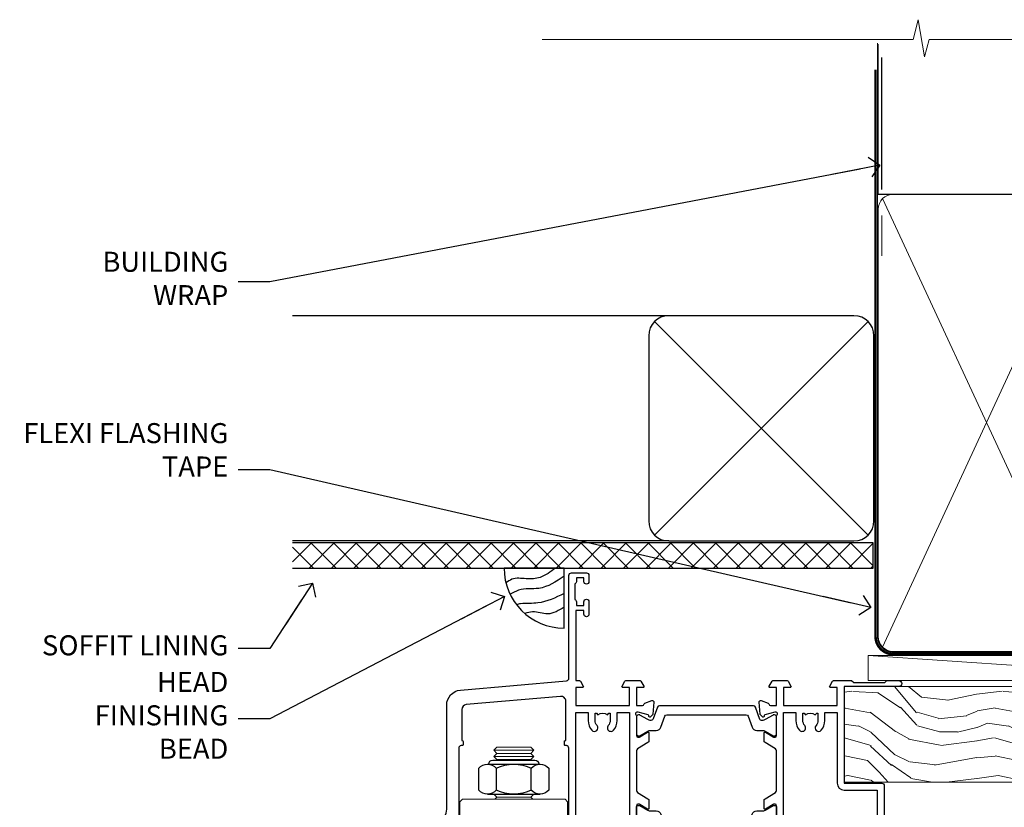
# Model space of a CAD drawing. Units: millimetres. Extents: x 1394 to 9766, y 811 to 2193.
# Drawn here: x 6221 to 6418, y 2036 to 2193 of the extents above; entities that cross this region are included whole.
import ezdxf
from ezdxf import colors
from ezdxf.entities.mleader import LeaderData, LeaderLine
from ezdxf.math import Vec2, Vec3

# ---------------------------------------------------------------- set-up
doc = ezdxf.new("R2010")
doc.units = ezdxf.units.MM
doc.linetypes.add('CENTER', pattern=[2, 1.25, -0.25, 0.25, -0.25])
doc.linetypes.add('Dashed', pattern=[564.4444465637206, 282.2222232818604, -282.2222232818602])
doc.layers.add('Aluminium Systems Ltd Joinery Detail', color=7, linetype='Continuous')
doc.layers.add('Aluminium Systems Ltd Notes', color=7, linetype='Continuous')
doc.styles.get("Standard").update_dxf_attribs({"font": 'arial.ttf'})

# ---------------------------------------------------------------- blocks, each defined once
blk = doc.blocks.new('NZ212')
at = {"color": 8}
for p, q in [((-3.500000000000561, 5.193747284970243), (-3.500000000000504, 0.8062527150308938)), ((3.499999999999496, 0.8062527150308938), (3.499999999999439, 5.193747284970243))]:
    blk.add_line(p, q, dxfattribs=at)
blk.add_lwpolyline([(3.499999999999325, 0.806252715030837, -0.2303579185802505), (-3.500000000000391, 0.8062527150308938, -0.4607158371604556), (-7.000000000000504, 0.8062527150299843), (-7.000000000000448, 5.193747284970527, -0.4607158371605248), (-3.500000000000391, 5.1937472849703, -0.2303579185802505), (3.499999999999496, 5.1937472849703, -0.460715837160475), (6.999999999999432, 5.193747284970243), (6.999999999999488, 0.8062527150307233, -0.4607158371604521)], format="xyb", close=True, dxfattribs=at)
for points in [[(-5.249999999999993, 6.000000000001137), (5.25, 6.000000000001137)], [(-5.249999999999993, 0), (5.25, 0)]]:
    blk.add_lwpolyline(points, dxfattribs=at)
blk.add_lwpolyline([(-4.999999999999993, 6.000000000001137, -0.4142135623730951), (-4.199999999999982, 6.800000000001091), (4.199999999999989, 6.800000000001091, -0.414213562373095), (5, 6.00000000000108)], format="xyb", dxfattribs=at)
blk = doc.blocks.new('U685-21565')
at = {"flags": 128}
for points in [[(41.02092518831978, 11.29972322983667), (40.80000000000928, 11.29972322982576, 0.4142135623624396), (40.49999999999591, 10.99972322981921), (40.49999999999221, 7.04693704796955, -0.2134221664515095), (40.39999965676606, 6.823329943319578, 0.6885010989025513), (40.59999938832652, 6.299723229807569), (40.76050368831375, 6.29972322983059, 0.06554300000188351), (40.83814938831665, 6.3099454298208), (42.8200933883237, 6.841005729819216, 0.2679490000267699), (42.96151478832644, 6.982427129842108), (43.00681418832073, 7.151487029826882, -0.2679489999957118), (43.1482355883162, 7.292908329836905, -0.06554299998332469), (43.19999938830324, 7.299723229833717, -0.1989120000416409), (43.34142078831383, 7.241144529805752), (43.70517378830959, 6.877391429822609, -0.1763269999973497), (43.79190018830877, 6.691406129830284), (43.99885778832373, 4.325869929831271, -0.02182000001891604), (43.99999938830928, 4.299723229807569, -0.4142139999833859), (43.69999938830324, 3.999723229826998, -0.08748899999241067), (43.59739338830286, 4.017815429804614), (42.18656008833761, 4.531316729826074, -0.2638505493522876), (41.99455617496278, 4.756612150434904, 0.3596409721423718), (41.69994615405039, 5), (40.49999999999591, 5.000000000029104), (40.49999999999591, 1.399999999994179), (41.79999999999882, 1.399999999981787, -0.5773502691935397), (41.97320508076109, 1.099999999976717), (41.39585481156058, 0.09999999997543796, -0.2679491924182285), (41.22264973081064, 0), (38.37735026918699, -1.756461642798968e-11, -0.2679491924211986), (38.20414518843927, 0.09999999997671694), (37.6267949192416, 1.099999999979644, -0.5773502691935397), (37.79999999999882, 1.399999999994179), (39.10000000000173, 1.399999999994179), (39.10000000000173, 5), (28.40000000000464, 5), (28.40000000000464, 1.399999999994179), (29.699999999993, 1.399999999981787, -0.5773502691995083), (29.87320508075527, 1.099999999976717), (29.29585481155857, 0.09999999998163389, -0.2679491924279764), (29.12264973080482, 0), (27.49999999999591, -2.955857780762017e-12, -0.414213562373095), (26.99999999999591, 0.5), (26.99999999999568, 22.50002660864266, 0.4142135946802477), (26.49999994484415, 23.00002660864266), (26.29999946946509, 23.00002657556274, -0.4142136108338242), (26.09999943637695, 23.20002657556324), (26.0999994363724, 23.80002657923615, -0.4142135085420495), (26.2999993996159, 24.00002657924779), (26.39999943637986, 24.0000265976123), (26.3999994363794, 31.84473873884417, 0.4400105308911724), (25.31284369363448, 32.8409334369353), (6.512844820867144, 31.19614666126756, 0.3888787318537249), (5.600000563615424, 30.19995196317905), (5.600000563611957, 24.0000265976123), (5.700000600390467, 24.00002657923778, -0.4142135085207387), (5.900000563614867, 23.80002657923615), (5.900000563619187, 23.20002657556324, -0.4142136108338242), (5.700000530526722, 23.0000265755516), (5.500000055147666, 23.00002660864266, 0.4142135946802477), (4.999999999995907, 22.50002660864266), (4.999999999995907, 0.5, -0.414213562373095), (4.499999999995907, 0), (0.4999999999959073, 0, -0.414213562373095), (-4.092726157978177e-12, 0.5), (4.092726157978177e-12, 4.196152422693558, -0.1316524975870946), (0.4019237886491283, 5.696152422693558), (2.198076774961578, 8.807180653158355, 0.1316524975891929), (2.600000563611957, 10.30718065318069), (2.600000563612525, 31.11628313720576, -0.3888787318536272), (5.338533335375814, 34.10486723147915), (26.5435778713686, 35.9600682379384, 0.3888787318536272), (26.99999999999591, 36.45816558698425), (26.99999999999568, 57.00000000864384, -0.414213562373095), (27.49999999999591, 57.50000000864407), (30.49999961943422, 57.50000000864384, -0.414213562373095), (30.99999961443564, 57.0000000136497), (30.99999961443382, 55.75000002514571, -0.9999999999999999), (29.99999962443462, 55.75000002514571), (29.99999962442553, 56.50000001915032), (28.49999963942855, 56.50000001915032), (28.49999963943503, 55.75000002514571, -0.2982166195615547), (28.19999965444867, 55.29174246547547), (28.19999965443787, 52.20825762682944, -0.2982166195705594), (28.49999963943498, 51.75000006714254), (28.49999963942855, 51.00000007316703), (29.99999962442553, 51.00000007316703), (29.99999962443371, 51.75000006714254, -0.9999999999999999), (30.99999961443473, 51.75000006714254), (30.99999961443382, 49.2500000896398, -0.9999999999999999), (29.99999962443462, 49.2500000896398), (29.99999962442553, 50.00000008364441), (28.40000000000464, 50.00000008364441), (28.40000000000464, 35.99994316080119), (29.12268247884231, 35.99994324054569, -0.267949222007735), (29.29588758166847, 35.89994324052103), (29.87320508075032, 34.89999999999418, -0.5773502691976606), (29.699999999993, 34.59999999998652), (28.40000000000464, 34.59999999997672), (28.40000000000464, 31), (39.10000000000173, 31), (39.10000000000173, 34.59999999997672), (37.79999999999882, 34.59999999997672, -0.5773502691935397), (37.62679491924376, 34.89999999999003), (38.20414518843927, 35.89999999999418, -0.2679491924233309), (38.37735026918699, 35.9999999999921), (41.22264973081064, 36, -0.2679491924279764), (41.39585481157025, 35.89999999999262), (41.97320508076109, 34.89999999999418, -0.5773502691995083), (41.79999999999882, 34.59999999998911), (40.49999999999591, 34.59999999997672), (40.49999999998136, 31), (41.69994615403584, 31.0000000000291, 0.3596409721439568), (41.99455617494851, 31.24338784956674, -0.263850549351355), (42.18656008832198, 31.46868327017353), (43.59739338829479, 31.98218457016628, -0.08748899999413093), (43.69999938828869, 32.000276770173, -0.4142139999833859), (43.99999938829473, 31.70027677019243, -0.02182000001890366), (43.99885778830918, 31.67413007016876), (43.79190018830008, 29.30859387016972, -0.1763269999963679), (43.70517378829624, 29.12260857017856), (43.34142078831405, 28.75885547016514, -0.1989120000328661), (43.19999938828869, 28.70027677016628, -0.06554299997677657), (43.14823558830665, 28.70709167016176, -0.2679489999986832), (43.00681418830618, 28.84851297017303), (42.96151478830501, 29.01757287015789, 0.2679490000257394), (42.82009338830829, 29.15899427018101), (40.83814938829687, 29.6900545701792, 0.06554299999967785), (40.7605036882992, 29.70027677016941), (40.59999938831197, 29.70027677019243, 0.6885010988989084), (40.39999965674934, 29.17667005668238, -0.2134221664595202), (40.49999999997766, 28.95306295203045), (40.49999999999909, 25.00027677018079, 0.4142135623624396), (40.79999999999472, 24.70027677017424), (41.02092518830204, 24.70027677016333, 0.1378520000123775), (41.17720808831388, 24.74419937017046), (42.69581083752416, 25.67099513916764, -0.5854977655595498), (42.99999938830132, 25.50027681596112), (42.99999938830956, 23.9723933103669, -0.2614335027688325), (42.80837648987858, 23.63095666391993), (40.73952863612703, 22.36834910817561, 0.2614335109582389), (40.49999999999977, 21.94155329212663), (40.50000000001432, 14.05844670787337, 0.2614335109582389), (40.73952863614159, 13.63165089182439), (42.80837648989018, 12.36904333607526, -0.2614335027683465), (42.99999938832411, 12.0276066896331), (42.99999938831587, 10.49972318403888, -0.5854977655588982), (42.69581083753923, 10.32900486083224), (41.17720808831632, 11.25580062984955, 0.1378519999920204)], [(32.24999999999591, 29.5), (32.49135055322722, 29.5), (32.78581858546818, 29.14906666468261, -0.3639702342678848), (34.71418141452477, 29.14906666465686), (35.00864944676459, 29.5), (35.24999999999591, 29.5), (35.25000000000517, 28, -0.1826758136786431), (34.87500000001847, 27.00784325835377, 1.000000000016343), (35.92500000002536, 26.08183029951456, 0.1826758136774334), (36.64999999999395, 28), (36.65000000000464, 29.59999999997672), (39.10000000000173, 29.59999999997672), (39.10000000000173, 6.399999999994179), (28.40000000000464, 6.399999999994179), (28.40000000000464, 29.59999999997672), (30.85000000000173, 29.59999999997672), (30.85000000000252, 28, 0.1826758136787064), (31.57499999998305, 26.08183029949731, 0.9999999999970858), (32.62499999997715, 27.00784325835306, -0.1826758136741489), (32.24999999999295, 27.9999999999709)]]:
    blk.add_lwpolyline(points, format="xyb", close=True, dxfattribs=at)
blk = doc.blocks.new('28CCB')
at = {"color": 2}
blk.add_lwpolyline([(6.053292138554028, 4.194739718998276), (21.94670786144088, 4.194739718998674, -0.3152987888799328), (22.3225849097591, 3.93154777632884), (23.11369893466674, 1.757979856674806, 0.3152987888789069), (24.05339155545262, 1.10000000000076), (25.11243556529844, 1.10000000000184, -0.1316524975871745), (25.71243556529699, 0.9392304845427457), (27.2928203230265, 0.02679491924362409, 0.1316524975858391), (27.39282032302545, 2.213340621892712e-12), (27.59999999999964, 1.815436689867056e-12, 0.414213562373095), (28.00000000000109, 0.4000000000018495), (27.99999999999964, 3.800000000001486, 0.4142135623730949), (27.59999999999964, 4.20000000000112), (27.39282032302545, 4.2000000000022, 0.1316524975858392), (27.2928203230269, 4.173205080759027), (25.71243556529663, 3.260769515461218, -0.1316524975870713), (25.11243556529844, 3.10000000000076), (24.96366135512763, 3.10000000000184, -0.315298788879363), (24.68175356889078, 3.297393957004202), (23.79579403302841, 5.731547776328709, 0.3152987888799328), (23.41991698471357, 5.994739718999368), (4.580083015281346, 5.994739718999368, 0.3152987888782229), (4.204205966967351, 5.73154777632922), (3.366143447624565, 3.428989928338011, -0.3152987888789068), (2.896297137232252, 3.10000000000076), (2.887564434700109, 3.10000000000076, -0.1316524975871745), (2.28756443470101, 3.260769515457808), (0.7071796769716485, 4.173205080757214, 0.1316524975898455), (0.6071796769694657, 4.200000000000387), (0.3999999999989114, 4.200000000001125, 0.414213562373095), (-1.094235813070554e-12, 3.800000000001489), (1.094235813070554e-12, 0.4000000000000341, 0.414213562373095), (0.3999999999989114, 0), (0.6071796769694657, 3.979039320256561e-13, 0.1316524975898455), (0.7071796769711369, 0.02679491924519084), (2.287564434701564, 0.9392304845427457, -0.1316524975869816), (2.887564434700109, 1.100000000000021), (3.946608444545929, 1.10000000000076, 0.3152987888789068), (4.886301065331806, 1.757979856674806), (5.677415090243088, 3.93154777632884, -0.3152987888782229)], format="xyb", close=True, dxfattribs=at)
blk = doc.blocks.new('U684-21564')
at = {"flags": 128}
for points in [[(0.9999999999826956, 23.97239331036154, 0.2614335027688325), (1.19162289841663, 23.63095666391938), (3.260470752162381, 22.36834910817196, -0.2614335109600014), (3.499999388292484, 21.94155329212127), (3.499999388292484, 14.05844670786801, -0.2614335109582389), (3.260470752165223, 13.63165089181904), (1.191622898413049, 12.36904333607431, 0.261433502768314), (1.00000000001521, 12.02760668962775), (0.9999999999909379, 10.49972318403353, 0.5854977655843085), (1.30418855078526, 10.329004860827), (2.822791300006121, 11.25580062984112, -0.1378520000094665), (2.979074200019316, 11.29972322983132), (3.199999388297532, 11.2997232298204, -0.4142135623340253), (3.499999388310902, 10.99972322984296), (3.499999388313118, 7.046937047964192, 0.2134221664171463), (3.599999731546437, 6.823329943365208, -0.6885010989418937), (3.400000000009389, 6.299723229831314), (3.239495700007613, 6.299723229850158, -0.06554299999053491), (3.161850000019261, 6.309945429844546), (1.179906000025345, 6.84100572983577, -0.2679490000086144), (1.038484600009473, 6.98242712983675), (0.9931852000166588, 7.151487029850712, 0.2679490000030804), (0.8517638000074941, 7.292908329834957, 0.06554300000386938), (0.8000000000035685, 7.299723229823555, 0.1989119999904507), (0.6585786000075347, 7.241144529829497), (0.2948256000071625, 6.877391429846326, 0.1763270000205542), (0.2080991999980357, 6.691406129824926), (0.00114159999438801, 4.325869929825884, 0.02181999999546507), (-2.922995179233112e-12, 4.299723229831314, 0.4142140000118004), (0.3000000000035685, 3.999723229824596, 0.0874890000015061), (0.4026060000039466, 4.017815429828359), (1.81343930001609, 4.531316729828759, 0.2638505493604444), (2.005443213372222, 4.756612150458877, -0.3596409721423417), (2.300053234285518, 4.999999999994642), (3.499999388310902, 4.999999999994642), (3.499999388310902, 1.400000000017925), (2.199999388322543, 1.40000000000721, 0.5773502691935397), (2.02679430756027, 1.100000000000463), (2.604144576756004, 0.1000000000013723, 0.2679491924239402), (2.777349657510716, -5.358006562224855e-12), (5.62264911913437, 5.356977893037456e-12, 0.2679491924279764), (5.795854199896643, 0.1000000000004628), (6.373204469075778, 1.100000000001486, 0.5773502691996029), (6.199999388322543, 1.400000000017925), (4.899999388305081, 1.400000000017925), (4.899999388305081, 4.999999999994642), (15.59999938831672, 4.999999999994642), (15.59999938831672, 1.400000000017925), (14.29999938832836, 1.40000000000721, 0.5773502691935397), (14.12679430756609, 1.100000000000463), (14.70414457676148, 0.100000000001287, 0.2679491924240925), (14.87734965751654, -5.358006562224855e-12), (18.4999993883109, -5.358006562224855e-12), (18.89999938830508, 0.4000000000179251), (25.09999938831672, 0.4000000000179251), (25.4999993883109, -5.358006562224855e-12), (27.89999938830508, 1.917951051958571e-12, 0.9999999999999997), (27.89999938830508, 1.200000000006284), (16.9999993883109, 1.200000000006284), (16.9999993883109, 20.50000000002375), (24.4999993883109, 20.49999999999464, 0.414213562373095), (24.9999993883109, 20.99999999999464), (24.9999993883109, 53.00000000866758, 0.4142135623730949), (24.4999993883109, 53.50000000866758), (21.49999976887259, 53.50000000866758, 0.4142135623730951), (20.9999997738714, 53.00000001367344), (20.99999977387299, 51.75000002516946, 0.9999999999999999), (21.99999976387219, 51.75000002516946), (21.99999976389583, 52.50000001917407), (23.49999974887826, 52.50000001917407), (23.49999974887234, 51.75000002516946, 0.2982166195751545), (23.79999973388127, 51.29174246548972), (23.79999973388155, 48.20825762685318, 0.2982166195768565), (23.49999974887314, 47.75000006716628), (23.49999974887826, 47.00000007316167), (21.99999976389583, 47.00000007316167), (21.9999997638731, 47.75000006716628, 0.9999999999999999), (20.99999977387208, 47.75000006716628), (20.99999977387299, 45.25000008966354, 0.9999999999999999), (21.99999976387219, 45.25000008966354), (21.99999976389583, 46.00000008366816), (23.59999938831672, 46.00000008366816), (23.59999938831672, 35.99999999999464), (14.87734965751654, 36.00000000002375, 0.2679491924279764), (14.70414457676268, 35.90000000001307), (14.12679430756609, 34.90000000001793, 0.5773502692299198), (14.29999938832836, 34.60000000001286), (15.59999938831672, 34.60000000000046), (15.59999938831672, 30.99999999999464), (4.899999388305081, 30.99999999999464), (4.899999388305081, 34.60000000000046), (6.199999388322543, 34.60000000000046, 0.5773502691935397), (6.373204469077597, 34.90000000001378), (5.795854199887775, 35.90000000001793, 0.2679491924220362), (5.62264911913437, 36.00000000000948), (2.777349657510716, 36.00000000002375, 0.2679491924279765), (2.604144576754526, 35.90000000001443), (2.026794307565955, 34.90000000001793, 0.577350269198277), (2.199999388322543, 34.60000000001112), (3.499999388310902, 34.60000000000046), (3.499999388310902, 30.99999999999464), (2.300053234285518, 31.00000000002375, -0.3596409721433512), (2.005443213373245, 31.24338784956082, 0.2638505493631069), (1.813439300012281, 31.46868327019102), (0.4026060000063341, 31.98218457016092, 0.08748900000339002), (0.3000000000035685, 32.00027677016404, 0.4142139999833859), (8.970602038971265e-14, 31.70027677018707, 0.02182000001940617), (0.001141600008371491, 31.67413007016363), (0.2080992000034927, 29.30859387016436, 0.1763269999962694), (0.2948256000080152, 29.12260857017124), (0.6585785999978713, 28.75885547018889, 0.1989120000260721), (0.8000000000035685, 28.70027677016482, 0.06554300000020301), (0.8517638000035719, 28.70709167018676, 0.2679490000067959), (0.9931852000148398, 28.84851297016802), (1.038484600018113, 29.01757287018164, -0.2679489999919957), (1.179906000014943, 29.15899427018228), (3.161850000019716, 29.69005457017384, -0.06554299999016729), (3.239495700007613, 29.70027677016908), (3.400000000009389, 29.70027677018707, -0.6885010989643768), (3.599999731532965, 29.17667005664079, 0.2134221665026304), (3.49999938831147, 28.95306295193778), (3.499999388293166, 25.00027677017543, -0.4142135623624396), (3.199999388297532, 24.70027677016888), (2.979074199987257, 24.70027677015797, -0.1378520000085106), (2.822791299985146, 24.74419937017625), (1.304188550768093, 25.67099513916229, 0.5854977655597128), (0.9999999999909379, 25.50027681595576)], [(9.285817973781693, 6.850933335320049, 0.3639702342652755), (11.21418080283795, 6.850933335308681), (11.50864883507959, 6.499999999994642), (11.7499993883109, 6.499999999994642), (11.74999938830948, 8.000000000023746, 0.1826758136746538), (11.37499938832841, 8.992156741644337, -0.9999999999989794), (12.42499938833302, 9.918169700498098, -0.1826758136799272), (13.14999938831895, 7.999999999994642), (13.14999938831963, 6.400000000017925), (15.59999938831672, 6.400000000017925), (15.59999938831092, 20.50000000002375, -0.414213562373095), (16.9999993883109, 21.90000000001793), (23.59999938831672, 21.89999999998882), (23.59999938831672, 34.60000000000046), (16.9999993883109, 34.60000000000046), (16.9999993883109, 30.99999999999464, -0.4142135623728334), (15.59999938831797, 29.59999999999378), (4.899999388305081, 29.60000000000046), (4.899999388305081, 6.400000000017925), (7.349999388316722, 6.400000000017925), (7.349999388316722, 7.999999999994642, -0.1826758136778019), (8.074999388288209, 9.918169700479652, -1.000000000008555), (9.124999388293904, 8.99215674164499, 0.1826758136747962), (8.749999388309195, 8.000000000023746), (8.7499993883109, 6.499999999994642), (8.991349941542214, 6.499999999994642)]]:
    blk.add_lwpolyline(points, format="xyb", close=True, dxfattribs=at)
blk = doc.blocks.new('U685-28CCB-U684')
at = {"ltscale": 10}
blk.add_blockref('U685-21565', (-8.413135219598189e-07, 17.50000081858252), dxfattribs=at)
at = {"xscale": -1, "rotation": 180}
for name, p in [('U684-21564', (64.99999977035694, 53.50000081857716)), ('28CCB', (40.4999991586824, 28.55953081861162))]:
    blk.add_blockref(name, p, dxfattribs=at)
blk.add_blockref('28CCB', (40.49999915866785, 42.44047081858253))
blk = doc.blocks.new('ThermAcolour Bifold Door Premium 55 BR Head')
at = {"layer": 'Aluminium Systems Ltd Joinery Detail', "lineweight": 5}
for p, q in [((-62.00186787958592, -12.72530759682331), (-70.00186787958592, -12.72530759682331)), ((-62.62686787958773, -13.35030759683059), (-69.3768678795841, -13.35030759683059)), ((-62.00186787958592, -13.97530759683059), (-70.00186787958592, -13.97530759683059)), ((-62.62686787958955, -14.60030759683059), (-69.37686787958592, -14.60030759683059)), ((-62.62686787958955, -22.10030759685969), (-69.37686787958592, -22.10030759685969))]:
    blk.add_line(p, q, dxfattribs=at)
for points in [[(-69.47686850872378, -14.70030822597028), (-69.37686787958592, -14.60030759683059), (-70.00186787958592, -13.97530759683059), (-69.3768678795841, -13.35030759683059), (-70.00186787958592, -12.72530759682331), (-69.37686787958592, -12.10030759682331), (-62.62686787958955, -12.10030759682331), (-62.00186787958773, -12.72530759682331), (-62.62686787958955, -13.35030759683059), (-62.00186787958773, -13.97530759683059), (-62.62686787958955, -14.60030759683059), (-62.52686725044987, -14.70030822597028)], [(-69.9768672504706, -21.50030822596955), (-69.37686787958592, -22.10030759685969), (-69.77686850869941, -22.50030822596955)], [(-62.22686725047606, -22.50030822596955), (-62.62686787958955, -22.10030759685969), (-62.02686850870305, -21.50030822596955)]]:
    blk.add_lwpolyline(points, dxfattribs=at)
blk.add_lwpolyline([(-55.25186787958773, -23.00030822596955), (-55.75186787958773, -22.50030822596955), (-76.25186787958773, -22.50030822596955), (-76.75186787958773, -23.00030822596955), (-76.75186787958773, -41.00030822596955), (-76.25186787958773, -41.50030822596955), (-55.75186787958773, -41.50030822596955), (-55.25186787958773, -41.00030822596955)], close=True, dxfattribs=at)
blk.add_blockref('U685-28CCB-U684', (-81.99999915866738, -52.30000081854178))
at = {"layer": 'Aluminium Systems Ltd Joinery Detail', "lineweight": 5, "extrusion": (0, 0, -1), "xscale": -1, "zscale": -1}
blk.add_blockref('NZ212', (66.00186787958592, -21.50030822596955), dxfattribs=at)
blk = doc.blocks.new('_Open90')
at = {"color": 0, "linetype": 'ByBlock', "lineweight": -2}
for p, q in [((-0.5, 0.5), (0, 0)), ((0, 0), (-2.439666651745029, 0)), ((0, 0), (-0.5, -0.5))]:
    blk.add_line(p, q, dxfattribs=at)
blk = doc.blocks.new('Soffit Bead')
blk.add_lwpolyline([(0, -12), (0, 0), (-12, 0)])
blk.add_arc((0, 0), 12, 180, 270)
for points in [[(-1.752698155406733, 0), (-4.78175930300813, -1.867685612462083), (-7.585037737533639, -2.147847434211144), (-10.43144267686557, -2.255602179229754), (-11.62420584279062, -2.979570191222592)], [(0, -1.652435061540018), (-5.062087062184901, -4.065879061410669), (-9.094494902331007, -4.432244850941061), (-10.78713414310914, -5.257160543347709)], [(0, -5.124270169751981), (-5.234596452447477, -6.975253312190034), (-8.727912448022835, -7.14766081833659), (-9.478141574732035, -7.359676099484204), (-9.482641030421746, -7.363169878957706)], [(0, -7.807371565577341), (-3.297747559812706, -9.160306996407598), (-6.295307219849292, -8.773753832134389), (-7.847452039123027, -9.078408257708361)]]:
    blk.add_spline(points, degree=3)
blk = doc.blocks.new('Bevel Back Weatherboard CC Soffit Head ThermaColour')
at = {"layer": 'Aluminium Systems Ltd Joinery Detail'}
h = blk.add_hatch(dxfattribs=at)
h.set_pattern_fill('ANSI37', color=256)
h.set_pattern_definition([(45, (0.03626728954418468, -5.949867658579024), (-2.245064030267288, 2.245064030267288), []), (135, (0.03626728954418468, -5.949867658579024), (-2.245064030267288, -2.245064030267288), [])])
h.paths.add_polyline_path([(39.53798075615509, 4.760445875888308), (-76.43540980562057, 4.760445875888308), (-76.43540980562057, -0.2395541241116916), (39.53798075615509, -0.2395541241116916)])
for p, q in [((41.31097714165026, 75.34690517341596), (41.31097714165026, 101.7504747742387)), ((-1.287205750556723, 50.16477026020311), (-76.4354098056208, 50.16477026020311)), ((-4.115632875302936, 6.3363431354569), (38.54122137418949, 48.99319738494933)), ((38.54122137418949, 6.3363431354569), (-4.115632875302936, 48.99319738494933)), ((-1.287205750556723, 5.164770260203113), (-76.43540980562057, 5.164770260203113))]:
    blk.add_line(p, q, dxfattribs=at)
at = {"layer": 'Aluminium Systems Ltd Joinery Detail', "lineweight": 5}
blk.add_line((41.31097714164844, 62.10331724760681), (41.31097714164844, 70.20006582415544), dxfattribs=at)
at = {"layer": 'Aluminium Systems Ltd Joinery Detail'}
blk.add_lwpolyline([(-5.287205750556723, 9.164770260203113, 0.414213562373095), (-1.287205750556723, 5.164770260203113), (35.71279424944328, 5.164770260203113, 0.414213562373095), (39.71279424944328, 9.164770260203113), (39.71279424944328, 46.16477026020311, 0.414213562373095), (35.71279424944328, 50.16477026020311), (-1.287205750556723, 50.16477026020311, 0.414213562373095), (-5.287205750556723, 46.16477026020311)], format="xyb", close=True, dxfattribs=at)
blk.add_lwpolyline([(-76.43540980562057, -0.2395541241116916), (39.53798075615509, -0.2395541241116916), (39.53798075615509, 4.760445875888308), (-76.43540980562057, 4.760445875888308)], dxfattribs=at)
at = {"layer": 'Aluminium Systems Ltd Joinery Detail', "linetype": 'Dashed'}
blk.add_blockref('Soffit Bead', (-22.1909316483011, -0.2395541241116916), dxfattribs=at)
blk = doc.blocks.new('90mm Framing Head CC')
at = {"layer": 'Aluminium Systems Ltd Joinery Detail'}
h = blk.add_hatch(dxfattribs=at)
h.set_pattern_fill('AR-SAND', color=256, scale=0.15)
h.set_pattern_definition([(37.50000000000001, (2.449999999999548, 4.263256414560601e-13), (-0.2400046943976069, 7.341198559940135), [0, -5.791200000000001, 0, -6.476999999999999, 0, -6.191249999999999]), (7.499999999999991, (2.449999999999548, 4.263256414560601e-13), (6.74284924707004, 10.75237650852531), [0, -3.124199999999994, 0, -5.219699999999988, 0, -2.000249999999994]), (327.5, (-2.236300000000526, 4.263256414560601e-13), (11.86488555362187, 0.02155777017818536), [0, -1.905, 0, -6.858, 0, -8.9535]), (317.5, (-2.236300000000526, 4.263256414560601e-13), (11.45334678708446, 3.343939848858243), [0, -0.9524999999999999, 0, -4.495799999999999, 0, -5.1435])])
h.paths.add_polyline_path([(121.4031284965058, 0.0258321475789387), (111.9031391138482, 0.0258321475789387), (111.9031391138488, -136.0727572585525), (121.4031284965063, -136.0727572585525)])
for p, q in [((109.6029264280377, -30.84630626091851), (109.6029264280376, 0.0258321475789387)), ((20.69822482396974, -30.84630626091851), (109.6029264280374, -30.84630626091851))]:
    blk.add_line(p, q, dxfattribs=at)
at = {"layer": 'Aluminium Systems Ltd Joinery Detail', "linetype": 'Dashed'}
blk.add_line((20.69822482396974, -30.84630626091851), (20.69822482396962, -0.8867668696380235), dxfattribs=at)
at = {"layer": 'Aluminium Systems Ltd Joinery Detail', "lineweight": 5}
for p, q in [((21.58649455334863, -121.3210234756075), (63.03378940627302, -31.6413974670327)), ((21.5864945533486, -31.7362759902949), (63.13305589663319, -121.3210234756093)), ((64.91469535538077, -121.3210234756075), (108.7129566986624, -31.73627599029263)), ((64.94628086648898, -31.91034798452668), (108.7129566986624, -121.3210234756075))]:
    blk.add_line(p, q, dxfattribs=at)
at = {"layer": 'Aluminium Systems Ltd Joinery Detail', "linetype": 'Continuous', "lineweight": 5, "ltscale": 0.12}
blk.add_lwpolyline([(123.7774480272294, 0.0258321475789387), (30.86886763175944, 0.0258321475789387), (29.96515722327395, -3.408071571457668), (28.69856395990583, 4.009953336304051), (27.66120076539455, 0.0258321475789387), (-46.43420940681021, 0.0258321475789387)], dxfattribs=at)
at = {"layer": 'Aluminium Systems Ltd Joinery Detail', "lineweight": 5, "elevation": 1.000000000000014}
blk.add_lwpolyline([(111.9031391138482, 0.0258321475789387), (111.9031391138488, -136.0727572585525), (121.4031284965063, -136.0727572585525), (121.4031284965058, 0.0258321475789387)], dxfattribs=at)
at = {"layer": 'Aluminium Systems Ltd Joinery Detail', "linetype": 'Dashed', "lineweight": 5, "ltscale": 0.01, "const_width": 0.25, "elevation": 0.25}
blk.add_lwpolyline([(20.55691611105063, -0.6492947567808471), (20.58415747864102, -119.1724464848481, 0.4175702237706115), (23.73507154410878, -122.3566246103797), (106.1251062361572, -122.3489375219865, 0.8591327104487766), (106.2623671864982, -122.6890317951252, 0.00905533045714731)], format="xyb", dxfattribs=at)
at = {"layer": 'Aluminium Systems Ltd Joinery Detail', "linetype": 'CENTER', "lineweight": 5, "ltscale": 3, "const_width": 0.5, "elevation": 0.5}
blk.add_lwpolyline([(20.15780193081078, -5.986168119530276), (20.17118341768979, -119.1724464848481, 0.4209157528546889), (23.73507154410878, -122.7415674667587), (106.5643797079018, -122.7415674667587)], format="xyb", dxfattribs=at)
at = {"layer": 'Aluminium Systems Ltd Joinery Detail', "lineweight": 5}
for points in [[(64.02472562600552, -117.0641538557225), (64.02472562600549, -33.88485298105437, 0.4142135623730958), (60.98617890586964, -30.84630626091851), (23.73677154410514, -30.84630626091851, 0.4142135623730941), (20.69822482397019, -33.88485298105437), (20.69822482397022, -117.0641538557225)], [(109.6029264280379, -117.2724391957231), (109.6029264280378, -33.884852981053, 0.4142135623732923), (106.564379707902, -30.84630626091851), (67.06327234614044, -30.84630626091851, 0.3681854241386793), (64.02472562600549, -34.09313832105411), (64.02472562600552, -117.2724391957231)], [(64.02302562600842, -35.99314561017994), (64.02302562600845, -119.1724464848481, -0.4142135623730958), (60.98447890587305, -122.2109932049839), (23.73507154410855, -122.2109932049839, -0.4142135623730941), (20.69652482397315, -119.1724464848481), (20.69652482397312, -35.99314561017994)], [(109.6029264280379, -35.99314561017994), (109.6029264280379, -119.1724464848481, -0.4142135623730958), (106.5643797079025, -122.2109932049839), (67.06327234614092, -122.2109932049839, -0.4142135623730941), (64.02472562600552, -119.1724464848481), (64.02472562600549, -35.99314561017903)]]:
    blk.add_lwpolyline(points, format="xyb", dxfattribs=at)
blk = doc.blocks.new('Nail 75 JH')
at = {"linetype": 'CENTER'}
blk.add_line((0, 2.300118051928621), (0, -78.25849807356508), dxfattribs=at)
for p, q in [((1.5, -4.488319011024487), (-1.5, -4.488319011024458)), ((1.499999999999886, -5.730112436134704), (0.1255879953777708, -5.730112436134732)), ((1.499999999999886, -6.600592455787137), (0.1255879953777708, -6.600592455787137)), ((1.499999999999886, -7.471072475439541), (0.1255879953777708, -7.471072475439541)), ((1.499999999999886, -8.341552495091946), (0.1255879953778276, -8.341552495091946))]:
    blk.add_line(p, q)
blk.add_lwpolyline([(-1.5, -4.488319011024458, -0.2475267649991796), (-2.057234792368547, -0.3562033463117587, -0.331135080274166), (-1.578358480166685, 0), (1.578358480166685, 0, -0.331135080274166), (2.057234792368547, -0.3562033463117587, -0.2475267649991796), (1.499999999999886, -4.488319011024487), (1.5, -73.20877276569331, 0.1245641564323093), (0.2845258915276077, -75.96790802185205), (-0.2515467734666004, -75.96790802185205, 0.1012549879648114), (-1.5, -72.05351818931658)], format="xyb", close=True)
blk = doc.blocks.new('Bevel Back Weatherboard CC ThermaColour Liner 55mm')
at = {"layer": 'Aluminium Systems Ltd Joinery Detail', "lineweight": 5}
h = blk.add_hatch(dxfattribs=at)
h.set_pattern_fill('HONEY', color=256, scale=0.2211125000000359, angle=360, style=0)
h.set_pattern_definition([(0, (-545.9062063965112, -260.447833226033), (1.053048281250171, 0.6079775633750983), [0.7020321875001139, -1.404064375000228]), (120, (-545.9062063965112, -260.447833226033), (-1.053048155438884, 0.6079777812866397), [0.7020321875001017, -1.404064375000203]), (59.99999999999994, (-545.9062063965112, -260.447833226033), (1.258112869470804e-07, 1.215955344661738), [-1.404064375000228, 0.7020321875001139])])
edge = h.paths.add_edge_path()
edge.add_arc((-25.57625350793023, 10.50376817098208), 2.5, 180.0000000000001, 360.00000000000006, ccw=False)
edge.add_arc((-25.57625350793023, 10.50376817098208), 2.5, 0, 180.0000000000001, ccw=False)
h = blk.add_hatch(dxfattribs=at)
h.set_pattern_fill('NET', color=256, scale=0.4422249999999999, angle=225, style=0)
h.set_pattern_definition([(315, (-1913.365457849764, 4381.315164866826), (-0.9928234407849511, -0.9928234407849515), []), (225, (-1913.365457849764, 4381.315164866826), (-0.9928234407849515, 0.9928234407849511), [])])
edge = h.paths.add_edge_path()
edge.add_line((-13.97644952700512, 13.06707473384063), (-24.7193863467819, 13.0736291927476))
edge.add_arc((-25.55578487366756, 10.60876723486331), 2.602903564714436, 283.05461229937526, 431.25644836746125, ccw=False)
edge.add_line((-24.9678418314129, 8.073135174356821), (-13.93183396222457, 8.073135174356821))
edge.add_arc((-12.02768783436159, 10.58731578098309), 3.153866927914105, 128.1626499734255, 232.8610770962096, ccw=False)
h = blk.add_hatch(dxfattribs=at)
h.set_pattern_fill('WOOD-3', color=256, scale=97.5, angle=30, style=0, pattern_type=2)
h.set_pattern_definition([(4.763599999999838, (412.3138758619018, -7164.264911882445), (-330.0000283895876, -29.9997459798375), [3.612479999999951, -357.6353699999959]), (348.6901, (415.9138758619013, -7163.964911882444), (120.0000225669286, -29.9999289648483), [4.58912999999999, -148.3814699999997]), (314.9999999999999, (420.4138758619013, -7164.864911882441), (-3.306523113702664e-14, -30.00000928346856), [3.39411, -39.03228]), (313.1523999999999, (422.8138758619018, -7167.264911882445), (420.0000850164654, -449.9999261252569), [6.579509999999999, -651.37185]), (347.0054000000001, (427.3138758619018, -7172.064911882446), (-270.0000230324819, 59.99992732735074), [4.002509999999999, -396.2474099999998]), (360, (431.2138758619024, -7172.964911882444), (29.99999999999997, -30.00000000000003), [7.5, -22.5]), (9.462299999999765, (438.7138758619024, -7172.964911882444), (-150.0000232108592, -29.99994417607295), [3.649649999999993, -178.8332099999998]), (5.710599999999713, (412.3138758619018, -7172.364911882441), (-269.9999827048756, -30.00003943998845), [3.014969999999958, -298.4813099999965]), (360, (415.3138758619018, -7172.064911882446), (29.99999999999997, -30.00000000000003), [4.5, -25.5]), (331.6992, (419.8138758619018, -7172.064911882446), (329.9998535928922, -180.0002662262795), [4.429439999999992, -438.5152499999991]), (307.8749999999999, (423.7138758619024, -7174.164911882443), (-120.0000559467582, 149.9999729816166), [6.841049999999986, -335.2115699999996]), (320.7106, (427.9138758619013, -7179.564911882446), (180.0000191874755, -149.9999889572949), [4.263809999999983, -422.1163199999984]), (353.6597999999999, (431.2138758619024, -7182.264911882445), (239.9999820781927, -30.00004736879107), [5.43324, -266.22831]), (11.88869999999988, (436.6138758619002, -7182.864911882441), (-419.9999190314803, -90.00031605746501), [5.82494999999993, -576.669689999991]), (6.709799999999706, (412.3138758619018, -7181.664911882443), (270.0000299325391, 29.99981643732056), [5.135159999999989, -508.3820999999993]), (356.6335, (417.4138758619013, -7181.064911882446), (479.999979659061, -30.00032890063538), [5.10881999999993, -505.7727899999929]), (326.3098999999999, (422.5138758619007, -7181.364911882441), (-59.99998673313475, 30.00004003521583), [5.408339999999997, -102.75822]), (312.5103999999999, (427.0138758619007, -7184.364911882441), (299.9997215504041, -330.0002602161362), [4.883640000000001, -483.48096]), (345.0686, (430.3138758619018, -7187.964911882444), (330.0000160477658, -89.99990861934462), [4.657259999999933, -461.0679899999935]), (360, (434.8138758619018, -7189.164911882443), (29.99999999999997, -30.00000000000003), [3.6, -26.4]), (12.99459999999981, (438.4138758619013, -7189.164911882443), (270.0000230324819, 59.99992732735004), [4.002509999999988, -396.2474099999986]), (360, (421.6138758619002, -7159.164911882443), (29.99999999999997, -30.00000000000003), [0, -30]), (136.8475999999999, (425.8138758619018, -7163.664911882443), (449.9999261252561, -420.0000850164664), [6.579509999999987, -651.3718499999991]), (153.4348999999999, (421.0138758619007, -7189.164911882443), (-29.99997473822719, 30.00003928189145), [2.683289999999971, -64.39874999999907]), (171.8698999999998, (418.6138758619002, -7187.964911882444), (-179.9999932938336, 29.99998067446644), [4.242629999999988, -207.8893799999995]), (203.1985999999998, (414.4138758619013, -7187.364911882441), (-149.9999919200123, -60.00003975794547), [2.284739999999974, -226.1884499999973]), (333.4349, (425.8138758619018, -7163.664911882443), (29.9999747382272, -30.00003928189145), [3.354089999999999, -63.72794999999999]), (353.2901999999999, (428.8138758619018, -7165.164911882443), (-270.0000299325392, 29.99981643732125), [5.135160000000001, -508.3821000000002]), (10.12469999999981, (433.9138758619013, -7165.764911882445), (509.9999636894718, 90.00025765850859), [8.532869999999988, -844.7548799999987]), (10.30479999999971, (412.3138758619018, -7160.964911882444), (180.0000288254371, 29.99984626607953), [3.354089999999962, -332.0560799999968]), (344.4759, (415.6138758619002, -7160.364911882441), (-330.0000307388759, 89.99993332816857), [5.604449999999995, -554.8417799999994]), (317.1211, (421.0138758619007, -7161.864911882441), (-390.0000237882238, 359.9999925974296), [5.731499999999944, -567.4176899999928]), (325.3047999999999, (425.2138758619024, -7165.764911882445), (299.9998277696255, -210.000258287834), [4.743419999999994, -469.5982199999992]), (350.5377, (429.1138758619002, -7168.464911882444), (150.0000232108592, -29.99994417607323), [5.474489999999995, -177.0083999999999]), (6.581899999999838, (434.5138758619007, -7169.364911882441), (-510.0000431378999, -59.99960101098861), [7.851749999999987, -777.3233999999983]), (8.130099999999889, (412.3138758619018, -7168.464911882444), (-179.9999932938336, -29.99998067446629), [4.242629999999989, -207.8893799999995]), (348.6901, (416.5138758619007, -7167.864911882441), (120.0000225669286, -29.9999289648483), [4.58912999999999, -148.3814699999997]), (317.4895999999999, (421.0138758619007, -7168.764911882445), (-330.0002602161357, 299.9997215504046), [4.88364, -483.4809599999999]), (314.9999999999999, (424.6138758619002, -7172.064911882446), (-3.306523113702664e-14, -30.00000928346856), [5.51544, -36.91098]), (342.646, (428.5138758619007, -7175.964911882444), (-390.0000605729049, 119.999835067774), [5.028929999999931, -497.8627199999931]), (3.366499999999665, (433.3138758619018, -7177.464911882444), (-479.999979659061, -30.00032890063396), [5.108819999999984, -505.7727899999985]), (17.10269999999988, (438.4138758619013, -7177.164911882443), (300.0000519287099, 89.99986480290859), [4.080449999999997, -403.9636799999997]), (8.746199999999785, (412.3138758619018, -7175.964911882444), (209.9999800906905, 30.00012591172568), [3.945869999999957, -390.6425099999944]), (345.0686, (416.2138758619024, -7175.364911882441), (330.0000160477658, -89.99990861934462), [4.657259999999933, -461.0679899999935]), (327.9946, (420.7138758619024, -7176.564911882446), (-149.9999683436264, 90.000033161331), [5.66039999999999, -277.3590599999995]), (310.1009, (425.5138758619007, -7179.564911882446), (-329.9999417935546, 390.0000578863894), [7.451849999999999, -737.7326999999999]), (344.0546, (430.3138758619018, -7185.264911882445), (-120.0000037995646, 29.99999667889151), [4.368060000000001, -214.03524]), (6.008999999999802, (434.5138758619007, -7186.464911882444), (299.9999925271812, 29.99997952445504), [5.731499999999953, -567.4176899999941]), (23.19859999999977, (440.2138758619024, -7185.864911882441), (149.9999919200123, 60.00003975794549), [2.284739999999997, -226.1884499999996]), (9.462299999999765, (412.3138758619018, -7184.964911882444), (-150.0000232108592, -29.99994417607295), [3.649649999999993, -178.8332099999998]), (349.9919999999998, (415.9138758619013, -7184.364911882441), (329.9999866372434, -60.00010416469986), [5.178809999999975, -512.7014999999968]), (322.5946, (421.0138758619007, -7185.264911882445), (389.9997739494009, -300.000298578452), [6.42026999999999, -635.6077499999994]), (330.9453999999999, (426.1138758619002, -7159.164911882443), (210.0000115370904, -120.0000008159787), [3.08868, -305.78022]), (349.2156999999999, (428.8138758619018, -7160.664911882443), (-479.999985110828, 90.00001649037998), [6.413279999999985, -634.9134899999987]), (7.124999999999709, (435.1138758619002, -7161.864911882441), (-210.0000113953586, -29.99994845681877), [7.256039999999998, -234.6117])])
h.paths.add_polyline_path([(10.37471622260728, -10.44093397881443), (8.49537825176958, -12.20792158916629), (-107.5037287615487, -12.20792158916549), (-107.5037287615307, 6.872790958176552), (-12.20963653887611, 6.872790958175983), (-10.8771775324758, 0), (0, -9.094947017729282e-13), (0, 6.872790958176211), (9.937374752829783, 6.872790958176211), (10.37471622260546, 6.456397518676113)])
blk.add_line((-102.7066305289777, 13.0736291927476), (-28.77522349942228, 8.073135174356821), dxfattribs=at)
for points in [[(-102.7066305289777, 13.0736291927476), (-28.77522349943047, 13.0736291927476), (-28.77522349942228, 8.073135174356821), (-102.7066305289818, 8.073135174356821)], [(9.937374752829783, 6.872790958176211), (0, 6.872790958176211), (0, 0), (-10.8771775324758, 0), (-12.20963653887611, 6.872790958175983), (-107.5037287615396, 6.872790958176211), (-107.5037287615396, -12.20792158916515), (8.49537825176958, -12.20792158916629), (10.37471622260728, -10.44093397881443), (10.37471622260546, 6.456397518676113)]]:
    blk.add_lwpolyline(points, close=True, dxfattribs=at)
blk.add_lwpolyline([(-24.99319245085962, 13.0787734268622), (-13.97644952700512, 13.06707473384063, 0.4915106188759529), (-13.93183396222457, 8.073135174356821), (-24.9678418314129, 8.073135174356821, 0.8101017670941715)], format="xyb", close=True, dxfattribs=at)
at = {"layer": 'Aluminium Systems Ltd Joinery Detail', "lineweight": 5, "ltscale": 0.12}
blk.add_circle((-25.57625350793023, 10.50376817098208), 2.5, dxfattribs=at)
at = {"layer": 'Aluminium Systems Ltd Joinery Detail', "xscale": -1, "rotation": 180.3473966407072}
blk.add_blockref('Nail 75 JH', (-55.31935224726112, -11.76625793450626), dxfattribs=at)
at = {"layer": 'Aluminium Systems Ltd Joinery Detail', "rotation": 186.7683232742154}
blk.add_blockref('Nail 75 JH', (-28.27395565145434, -11.76625793450626), dxfattribs=at)
blk = doc.blocks.new('Bevel Back Weatherboard CC Soffit Head Text ThermaColour')
at = {"layer": 'Aluminium Systems Ltd Notes', "color": 3, "lineweight": 5, "ltscale": 0.12}
ml = blk.add_multileader_mtext('Standard', dxfattribs=at)
ml.set_content('BUILDING WRAP', color=3)
ml.set_leader_properties(color=8)
ml.set_arrow_properties(name='OPEN90')
ml.build(insert=Vec2(0, 0))
ml.multileader.update_dxf_attribs({"text_left_attachment_type": 2, "text_right_attachment_type": 2})
ctx = ml.context
ctx.base_point, ctx.plane_origin = Vec3(-116.914046764823, 56.93437355170317), Vec3(33.31891038061167, 48.29875799868614)
ctx.left_attachment, ctx.right_attachment, ctx.text_align_type = 2, 2, 2
notes = []
notes.append((ctx, [(0, (1, 1, 0), (-80.98823447462041, 56.93437355170317), (-1, 0), 6.291433026901132, [(0, [(40.89458370215016, 80.21162235685188)], 0, [])])]))
ctx.mtext.insert, ctx.mtext.width, ctx.mtext.alignment, ctx.mtext.line_spacing_style, ctx.mtext.flow_direction = Vec3(-89.27966750152154, 62.93437355170317), 28.85869664163306, 3, 2, 5
ml = blk.add_multileader_mtext('Standard', dxfattribs=at)
ml.set_content('FLEXI FLASHING TAPE', color=3)
ml.set_leader_properties(color=8)
ml.set_arrow_properties(name='OPEN90')
ml.build(insert=Vec2(0, 0))
ml.multileader.update_dxf_attribs({"text_left_attachment_type": 2, "text_right_attachment_type": 2})
ctx = ml.context
ctx.base_point, ctx.plane_origin = Vec3(-118.4174574060236, 19.36983027179258), Vec3(-27.37123240583423, -89.97596158091756)
ctx.left_attachment, ctx.right_attachment, ctx.text_align_type = 2, 2, 2
notes.append((ctx, [(0, (1, 1, 0), (-80.98823447462041, 19.36983027179258), (-1, 0), 6.291433026901132, [(0, [(39.06836258617477, -8.129912945429169)], 0, [])])]))
ctx.mtext.insert, ctx.mtext.width, ctx.mtext.alignment, ctx.mtext.line_spacing_style, ctx.mtext.flow_direction = Vec3(-89.27966750152177, 28.70316360512606), 41.67696359775891, 3, 2, 5
ml = blk.add_multileader_mtext('Standard', dxfattribs=at)
ml.set_content('SOFFIT LINING', color=3)
ml.set_leader_properties(color=8)
ml.set_arrow_properties(name='OPEN90')
ml.build(insert=Vec2(0, 0))
ml.multileader.update_dxf_attribs({"text_left_attachment_type": 2, "text_right_attachment_type": 2})
ctx = ml.context
ctx.base_point, ctx.plane_origin = Vec3(-130.7285078835134, -16.35049684972046), Vec3(-31.54779345579709, -94.20801777703991)
ctx.left_attachment, ctx.right_attachment, ctx.text_align_type = 2, 2, 2
notes.append((ctx, [(0, (1, 1, 0), (-80.98823447462041, -16.35049684972046), (-1, 0), 6.291433026901132, [(0, [(-72.47973781542692, -3.271597434779324)], 0, [])])]))
ctx.mtext.insert, ctx.mtext.width, ctx.mtext.alignment, ctx.mtext.line_spacing_style, ctx.mtext.flow_direction = Vec3(-89.27966750152154, -13.68383018305394), 41.67696359775891, 3, 2, 5
ml = blk.add_multileader_mtext('Standard', dxfattribs=at)
ml.set_content('HEAD FINISHING BEAD', color=3)
ml.set_leader_properties(color=8)
ml.set_arrow_properties(name='OPEN90')
ml.build(insert=Vec2(0, 0))
ml.multileader.update_dxf_attribs({"text_left_attachment_type": 2, "text_right_attachment_type": 2})
ctx = ml.context
ctx.base_point, ctx.plane_origin = Vec3(-118.7230508575925, -30.33408676109684), Vec3(-31.54779345579709, -108.1916076884154)
ctx.left_attachment, ctx.right_attachment, ctx.text_align_type = 2, 2, 2
notes.append((ctx, [(0, (1, 1, 0), (-80.98823447462041, -30.33408676109684), (-1, 0), 6.291433026901132, [(0, [(-34.13409280346377, -5.938879642824759)], 0, [])])]))
ctx.mtext.insert, ctx.mtext.width, ctx.mtext.alignment, ctx.mtext.line_spacing_style, ctx.mtext.flow_direction = Vec3(-89.27966750152154, -21.00075342776472), 41.67696359775891, 3, 2, 5
for ctx, leaders in notes:
    for number, flags, end, landing, length, lines in leaders:
        leader = LeaderData()
        leader.index, (leader.has_last_leader_line, leader.has_dogleg_vector, leader.attachment_direction) = number, flags
        leader.last_leader_point, leader.dogleg_vector, leader.dogleg_length = Vec3(end), Vec3(landing), length
        for number, points, colour, breaks in lines:
            line = LeaderLine()
            line.index, line.vertices, line.color, line.breaks = number, Vec3.list(points), colors.encode_raw_color(colour), breaks
            leader.lines.append(line)
        ctx.leaders.append(leader)

msp = doc.modelspace()

# ---------------------------------------------------------------- block references
msp.add_blockref('Bevel Back Weatherboard CC ThermaColour Liner 55mm', (6493.445923229885, 2053.202228524769, 1.000000000000028))
at = {"layer": 'Aluminium Systems Ltd Joinery Detail', "color": 0, "linetype": 'Dashed'}
msp.add_blockref('90mm Framing Head CC', (6372.042794733379, 2189.274985783321), dxfattribs=at)
at = {"layer": 'Aluminium Systems Ltd Joinery Detail'}
msp.add_blockref('Bevel Back Weatherboard CC Soffit Head ThermaColour', (6352.190123959581, 2083.994373366204), dxfattribs=at)
at = {"layer": 'Aluminium Systems Ltd Joinery Detail', "color": 6}
msp.add_blockref('ThermAcolour Bifold Door Premium 55 BR Head', (6385.94219446834, 2060.075361697186), dxfattribs=at)
at = {"layer": 'Aluminium Systems Ltd Notes'}
msp.add_blockref('Bevel Back Weatherboard CC Soffit Head Text ThermaColour', (6352.190123959581, 2083.994373366204), dxfattribs=at)

doc.saveas('drawing.dxf')
